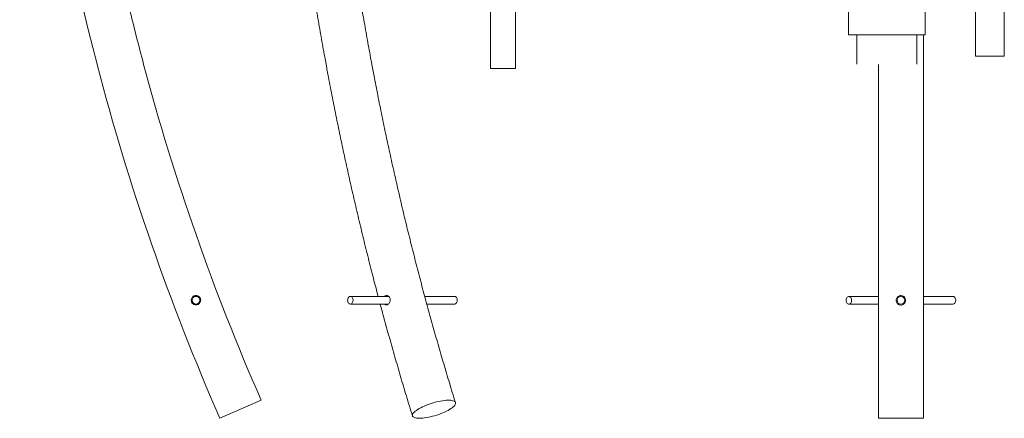
# Model space of a CAD drawing. Extents: x 0 to 98837, y -4005 to 54954.
# Drawn here: x 58533 to 60203, y 17860 to 18536 of the extents above; entities that cross this region are included whole.
import ezdxf

# ---------------------------------------------------------------- set-up
doc = ezdxf.new("R2010")
doc.units = 0
doc.header["$LTSCALE"] = 100
doc.header["$MEASUREMENT"] = 0
doc.layers.get('0').update_dxf_attribs({"linetype": 'CONTINUOUS'})

msp = doc.modelspace()

# ---------------------------------------------------------------- linework, layer by layer
at = {"color": 7, "linetype": 'Continuous', "lineweight": 0}
for p, q in [((59938.8, 19366.8), (59938.8, 18510.2)), ((59331.6, 18679.3), (59331.6, 18460.2)), ((59374.3, 18460.2), (59374.3, 18679.5)), ((60068.8, 18510.2), (60068.8, 18562.2)), ((60154.5, 18562.2), (60154.5, 18474.2)), ((60203.1, 18474.2), (60203.1, 18562.2)), ((59938.8, 18510.2), (60068.8, 18510.2)), ((59952.8, 18510.2), (59952.8, 18460.2)), ((60054.8, 18460.2), (60054.8, 18510.2)), ((60065.9, 18460.2), (60065.9, 18510.2)), ((60203.1, 18474.2), (60154.5, 18474.2)), ((59331.6, 18459.8), (59331.6, 18453.4)), ((59374.3, 18453.4), (59331.6, 18453.4)), ((59374.3, 18453.4), (59374.3, 18459.8)), ((59989.6, 18459.8), (59989.6, 17860.2)), ((60065.9, 17860.2), (60065.9, 18459.8)), ((59159.1, 18066.9), (59094.1, 18066.9)), ((59270.8, 18066.9), (59220.2, 18066.9)), ((59989.6, 18066.7), (59939.4, 18066.7)), ((60116.2, 18066.7), (60065.9, 18066.7)), ((59094.1, 18053.9), (59158.7, 18053.9)), ((59223.8, 18053.9), (59270.8, 18053.9)), ((59939.4, 18053.7), (59989.6, 18053.7)), ((60065.9, 18053.7), (60116.2, 18053.7)), ((58942.8, 17890.8), (58872.9, 17860.2)), ((58942.8, 17890.8), (58942.7, 17891)), ((59272.3, 17886.8), (59272.3, 17887)), ((58872.8, 17860.4), (58872.9, 17860.2)), ((59199.4, 17864.4), (59199.4, 17864.2)), ((59989.6, 17860.2), (60065.9, 17860.2))]:
    msp.add_line(p, q, dxfattribs=at)
at = {"color": 7, "linetype": 'Continuous', "lineweight": 0, "flags": 128}
for points in [[(59089.5, 18060.4), (59089.6, 18061.9), (59089.9, 18063.3), (59090.5, 18064.6), (59091.3, 18065.6), (59092.2, 18066.4), (59093.3, 18066.8), (59094.3, 18066.9), (59095.4, 18066.6), (59096.4, 18066), (59097.2, 18065.1), (59097.9, 18064), (59098.4, 18062.6), (59098.6, 18061.2), (59098.6, 18059.7), (59098.4, 18058.2), (59097.9, 18056.8), (59097.2, 18055.7), (59096.4, 18054.8), (59095.4, 18054.2), (59094.3, 18053.9), (59093.3, 18054), (59092.2, 18054.4), (59091.3, 18055.2), (59090.5, 18056.2), (59089.9, 18057.5), (59089.6, 18058.9), (59089.5, 18060.4)], [(59270.8, 18066.9), (59271.1, 18066.9), (59272.2, 18066.6), (59273.1, 18066), (59274, 18065.1), (59274.7, 18064), (59275.2, 18062.6), (59275.4, 18061.2), (59275.4, 18059.7), (59275.2, 18058.2), (59274.7, 18056.8), (59274, 18055.7), (59273.1, 18054.8), (59272.2, 18054.2), (59271.1, 18053.9), (59270.8, 18053.9)], [(59934.8, 18060.2), (59934.9, 18061.7), (59935.3, 18063.1), (59935.9, 18064.4), (59936.7, 18065.4), (59937.6, 18066.2), (59938.6, 18066.6), (59939.7, 18066.7), (59940.7, 18066.4), (59941.7, 18065.8), (59942.6, 18064.9), (59943.2, 18063.8), (59943.7, 18062.4), (59944, 18061), (59944, 18059.5), (59943.7, 18058), (59943.2, 18056.6), (59942.6, 18055.5), (59941.7, 18054.6), (59940.7, 18054), (59939.7, 18053.7), (59938.6, 18053.8), (59937.6, 18054.3), (59936.7, 18055), (59935.9, 18056), (59935.3, 18057.3), (59934.9, 18058.7), (59934.8, 18060.2)], [(60116.2, 18066.7), (60116.4, 18066.7), (60117.5, 18066.4), (60118.5, 18065.8), (60119.3, 18064.9), (60120, 18063.8), (60120.5, 18062.4), (60120.7, 18061), (60120.7, 18059.5), (60120.5, 18058), (60120, 18056.6), (60119.3, 18055.5), (60118.5, 18054.6), (60117.5, 18054), (60116.4, 18053.7), (60116.2, 18053.7)], [(59211.2, 17860.2), (59213.9, 17860.3), (59216.8, 17860.5), (59219.9, 17860.9), (59223.2, 17861.3), (59226.5, 17862), (59230, 17862.7), (59233.5, 17863.6), (59237, 17864.6), (59240.6, 17865.7), (59244.1, 17866.8), (59247.5, 17868.1), (59250.8, 17869.4), (59253.9, 17870.8), (59256.9, 17872.2), (59259.7, 17873.7), (59262.3, 17875.2), (59264.6, 17876.6), (59266.6, 17878.1), (59268.4, 17879.6), (59269.9, 17881), (59271, 17882.3), (59271.8, 17883.6), (59272.3, 17884.8), (59272.5, 17886), (59272.3, 17887), (59271.7, 17887.9), (59270.9, 17888.7), (59269.7, 17889.4), (59268.1, 17890), (59266.3, 17890.4), (59264.2, 17890.7), (59261.9, 17890.8), (59259.3, 17890.8), (59256.4, 17890.7), (59253.4, 17890.4), (59250.2, 17890), (59246.9, 17889.4), (59243.5, 17888.7), (59240, 17887.9), (59236.5, 17887), (59233, 17886), (59229.5, 17884.8), (59226, 17883.6), (59222.7, 17882.3), (59219.4, 17881), (59216.3, 17879.6), (59213.5, 17878.1), (59210.8, 17876.6), (59208.3, 17875.2), (59206.1, 17873.7), (59204.2, 17872.2), (59202.6, 17870.8), (59201.3, 17869.4), (59200.3, 17868.1), (59199.6, 17866.8), (59199.3, 17865.7), (59199.4, 17864.6), (59199.7, 17863.6), (59200.4, 17862.7), (59201.5, 17862), (59202.8, 17861.3), (59204.5, 17860.9), (59206.5, 17860.5), (59208.7, 17860.3), (59211.2, 17860.2)]]:
    msp.add_lwpolyline(points, dxfattribs=at)
at = {"color": 7, "linetype": 'Continuous', "lineweight": 0}
for centre in [(58832.3, 18060.4), (60027.8, 18060.2)]:
    msp.add_circle(centre, 6.5, dxfattribs=at)
for radius, start, end in [(4038.2, 142.3897, 194.6434), (3961.8, 193.5145, 194.9319), (4038.2, 194.6492, 203.6618), (3961.8, 194.9379, 203.6618)]:
    msp.add_arc((62571.5, 19481.1), radius, start, end, dxfattribs=at)
for points, knots in [([(59022.4, 18641.9), (59023.9, 18631.8), (59027.2, 18610.1), (59032.6, 18576.8), (59038.3, 18542.1), (59044.4, 18507.4), (59049.2, 18480.1), (59052.1, 18464.4), (59052.9, 18460.2)], [0, 0, 0, 0, 0.165257, 0.356629, 0.548002, 0.739376, 0.93075, 1, 1, 1, 1]), ([(59130.5, 18460.2), (59129.8, 18464), (59127, 18479.1), (59122.2, 18505.7), (59117.2, 18533.6), (59114.4, 18550.1), (59113.6, 18555.2)], [0, 0, 0, 0, 0.118694, 0.479502, 0.840312, 1, 1, 1, 1]), ([(59053, 18459.8), (59054.3, 18452.6), (59057.8, 18433.9), (59063.7, 18403.7), (59070.5, 18369.3), (59077.6, 18335), (59084.9, 18300.8), (59092.4, 18266.6), (59100.1, 18232.6), (59108.1, 18198.7), (59116.2, 18164.8), (59124.6, 18131.1), (59132.9, 18098.5), (59138.5, 18077.1), (59141.2, 18066.9)], [0, 0, 0, 0, 0.054297, 0.140954, 0.227612, 0.31427, 0.400929, 0.487588, 0.574247, 0.660908, 0.747568, 0.834229, 0.920891, 1, 1, 1, 1]), ([(59272.3, 17887), (59270.5, 17892.7), (59265.4, 17909.2), (59257.2, 17936.5), (59247.6, 17969.1), (59238.1, 18001.9), (59228.9, 18034.7), (59219.9, 18067.7), (59211.2, 18100.8), (59202.6, 18134), (59194.2, 18167.3), (59186, 18200.7), (59178.1, 18234.2), (59170.4, 18267.8), (59162.8, 18301.5), (59155.5, 18335.3), (59148.4, 18369.2), (59141.5, 18403.2), (59135.6, 18433.4), (59132, 18452.3), (59130.6, 18459.8)], [0, 0, 0, 0, 0.03057, 0.088759, 0.146948, 0.205138, 0.263328, 0.321518, 0.379708, 0.437899, 0.49609, 0.554282, 0.612474, 0.670666, 0.728858, 0.787051, 0.845244, 0.903438, 0.961632, 1, 1, 1, 1]), ([(58839.1, 18056.1), (58838.5, 18055.4), (58837.4, 18054), (58835, 18052.7), (58832.3, 18052.3), (58829.7, 18052.7), (58827.3, 18054), (58825.4, 18056), (58824.4, 18058.5), (58824.2, 18061.2), (58824.9, 18063.8), (58826.4, 18066), (58828.6, 18067.7), (58831.2, 18068.5), (58833.9, 18068.4), (58836.4, 18067.4), (58838.5, 18065.7), (58839.9, 18063.3), (58840.4, 18060.7), (58840.1, 18058.2), (58839.4, 18056.8), (58839.1, 18056.1)], [0, 0, 0, 0, 0.05324, 0.10651, 0.159095, 0.211746, 0.265388, 0.319472, 0.372711, 0.425133, 0.478032, 0.531955, 0.585875, 0.638785, 0.69125, 0.744474, 0.798544, 0.852216, 0.904825, 0.957384, 1, 1, 1, 1]), ([(59152.4, 18066.9), (59152.5, 18067.1), (59153.2, 18067.9), (59154.7, 18068.5), (59156.8, 18068.4), (59158.8, 18067.4), (59160.4, 18065.7), (59161.5, 18063.3), (59161.8, 18060.7), (59161.4, 18058.2), (59160.8, 18056.8), (59160.5, 18056.1)], [0, 0, 0, 0, 0.049408, 0.170859, 0.291287, 0.413459, 0.537572, 0.660774, 0.781533, 0.902177, 1, 1, 1, 1]), ([(60027.8, 18068.2), (60028.7, 18068.1), (60030.5, 18068), (60032.8, 18066.6), (60034.7, 18064.6), (60035.7, 18062.1), (60035.9, 18059.4), (60035.2, 18056.8), (60033.6, 18054.6), (60031.5, 18052.9), (60028.8, 18052.1), (60026.1, 18052.2), (60023.6, 18053.2), (60021.5, 18055), (60020.2, 18057.3), (60019.6, 18060), (60020, 18062.7), (60021.3, 18065.1), (60023.2, 18067), (60025.5, 18068), (60027.1, 18068.2), (60027.8, 18068.2)], [0, 0, 0, 0, 0.052895, 0.105763, 0.159333, 0.213432, 0.266748, 0.319184, 0.372015, 0.425891, 0.479854, 0.532827, 0.58528, 0.638437, 0.692483, 0.74622, 0.798885, 0.851406, 0.904911, 0.959016, 1, 1, 1, 1]), ([(59144.7, 18053.9), (59146.8, 18046.1), (59151.9, 18027.2), (59160.2, 17997.3), (59169.6, 17964.1), (59179.2, 17931), (59189.1, 17897.8), (59195.9, 17875.7), (59199.4, 17864.4)], [0, 0, 0, 0, 0.121969, 0.29664, 0.471312, 0.645985, 0.820658, 1, 1, 1, 1]), ([(59160.5, 18056.1), (59160, 18055.4), (59159.1, 18054), (59157.4, 18052.7), (59155.6, 18052.3), (59153.9, 18052.6), (59153.1, 18053.5), (59152.6, 18053.9)], [0, 0, 0, 0, 0.206538, 0.413194, 0.617191, 0.821448, 1, 1, 1, 1])]:
    msp.add_open_spline(points, degree=3, knots=knots, dxfattribs=at)

doc.saveas('drawing.dxf')
